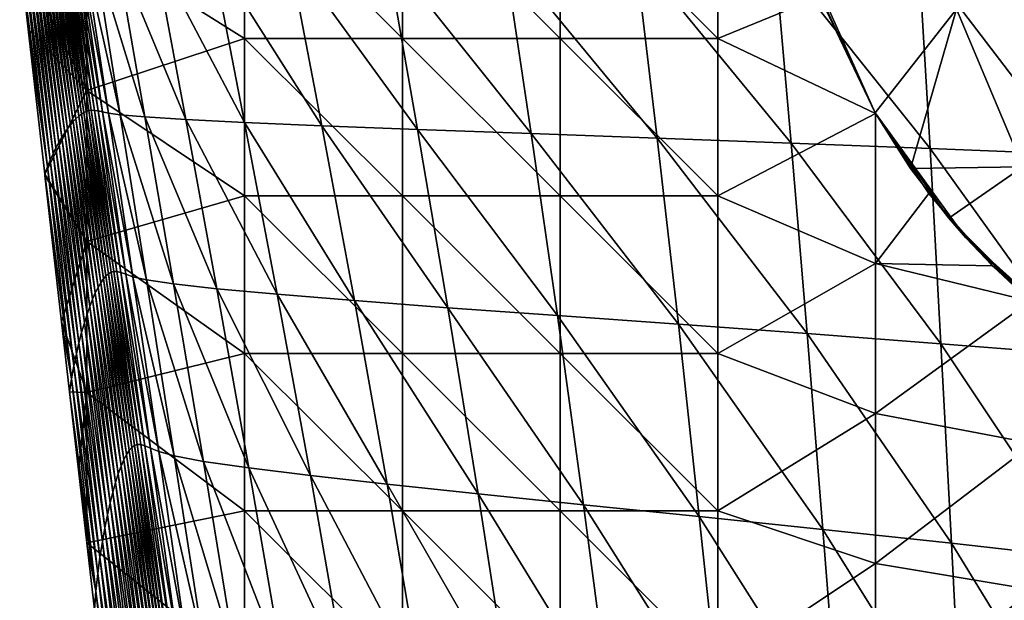
# Model space of a CAD drawing. Units: millimetres. Extents: x -178 to 178, y -10 to 410.
# Drawn here: x -152 to -52, y 103 to 162 of the extents above; entities that cross this region are included whole.
import ezdxf

# ---------------------------------------------------------------- set-up
doc = ezdxf.new("R2010")
doc.units = ezdxf.units.MM
doc.header["$LTSCALE"] = 65.185185
for name, color, linetype in [('16', 7, 'CONTINUOUS'), ('17', 7, 'CONTINUOUS'), ('19', 7, 'CONTINUOUS'), ('24', 7, 'CONTINUOUS')]:
    doc.layers.add(name, color=color, linetype=linetype)

msp = doc.modelspace()

# ---------------------------------------------------------------- linework, layer by layer
at = {"layer": '16', "linetype": 'Continuous'}
for points in [[(-64.951, 152.499, 180), (-69.966, 162.987, 180), (-56.67, 163.032, 180), (-64.951, 152.499, 180)], [(-61.345, 146.852, 180), (-64.951, 152.499, 180), (-56.67, 163.032, 180), (-61.345, 146.852, 180)], [(-49.944, 147.016, 180), (-61.345, 146.852, 180), (-56.67, 163.032, 180), (-49.944, 147.016, 180)], [(-43.631, 162.924, 180), (-49.944, 147.016, 180), (-56.67, 163.032, 180), (-43.631, 162.924, 180)], [(-57.454, 141.792, 180), (-61.345, 146.852, 180), (-49.944, 147.016, 180), (-57.454, 141.792, 180)], [(-48.208, 132.546, 180), (-57.454, 141.792, 180), (-49.944, 147.016, 180), (-48.208, 132.546, 180)]]:
    msp.add_3dface(points, dxfattribs=at)
at = {"layer": '17', "linetype": 'Continuous'}
for points in [[(-64.952, 152.5, 16), (-70.477, 164.349), (-71.329, 166.824, 16), (-64.952, 152.5, 16)], [(-64.952, 152.5, 16), (-71.329, 166.824, 16), (-64.952, 152.5, 32.016), (-64.952, 152.5, 16)], [(-71.329, 166.824, 16), (-71.329, 166.824, 32.016), (-64.952, 152.5, 32.016), (-71.329, 166.824, 16)], [(-69.966, 162.987, 180), (-64.951, 152.499, 180), (-71.329, 166.824, 176.16), (-69.966, 162.987, 180)], [(-71.329, 166.824, 176.16), (-64.951, 152.499, 180), (-64.952, 152.5, 176.16), (-71.329, 166.824, 176.16)], [(-71.329, 166.824, 176.16), (-64.952, 152.5, 176.16), (-71.329, 166.824, 160.144), (-71.329, 166.824, 176.16)], [(-71.329, 166.824, 160.144), (-64.952, 152.5, 176.16), (-64.952, 152.5, 160.144), (-71.329, 166.824, 160.144)], [(-71.329, 166.824, 160.144), (-64.952, 152.5, 160.144), (-71.329, 166.824, 144.128), (-71.329, 166.824, 160.144)], [(-71.329, 166.824, 144.128), (-64.952, 152.5, 160.144), (-64.952, 152.5, 144.128), (-71.329, 166.824, 144.128)], [(-71.329, 166.824, 144.128), (-64.952, 152.5, 144.128), (-71.329, 166.824, 128.112), (-71.329, 166.824, 144.128)], [(-71.329, 166.824, 128.112), (-64.952, 152.5, 144.128), (-64.952, 152.5, 128.112), (-71.329, 166.824, 128.112)], [(-71.329, 166.824, 128.112), (-64.952, 152.5, 128.112), (-71.329, 166.824, 112.096), (-71.329, 166.824, 128.112)], [(-71.329, 166.824, 112.096), (-64.952, 152.5, 128.112), (-64.952, 152.5, 112.096), (-71.329, 166.824, 112.096)], [(-71.329, 166.824, 112.096), (-64.952, 152.5, 112.096), (-71.329, 166.824, 96.08), (-71.329, 166.824, 112.096)], [(-71.329, 166.824, 96.08), (-64.952, 152.5, 112.096), (-64.952, 152.5, 96.08), (-71.329, 166.824, 96.08)], [(-71.329, 166.824, 96.08), (-64.952, 152.5, 96.08), (-71.329, 166.824, 80.064), (-71.329, 166.824, 96.08)], [(-71.329, 166.824, 80.064), (-64.952, 152.5, 96.08), (-64.952, 152.5, 80.064), (-71.329, 166.824, 80.064)], [(-71.329, 166.824, 80.064), (-64.952, 152.5, 80.064), (-71.329, 166.824, 64.048), (-71.329, 166.824, 80.064)], [(-71.329, 166.824, 64.048), (-64.952, 152.5, 80.064), (-64.952, 152.5, 64.048), (-71.329, 166.824, 64.048)], [(-71.329, 166.824, 64.048), (-64.952, 152.5, 64.048), (-71.329, 166.824, 48.032), (-71.329, 166.824, 64.048)], [(-71.329, 166.824, 48.032), (-64.952, 152.5, 64.048), (-64.952, 152.5, 48.032), (-71.329, 166.824, 48.032)], [(-71.329, 166.824, 48.032), (-64.952, 152.5, 48.032), (-71.329, 166.824, 32.016), (-71.329, 166.824, 48.032)], [(-71.329, 166.824, 32.016), (-64.952, 152.5, 48.032), (-64.952, 152.5, 32.016), (-71.329, 166.824, 32.016)], [(-64.912, 152.432), (-70.477, 164.349), (-64.952, 152.5, 16), (-64.912, 152.432)], [(-55.736, 139.815, 16), (-64.912, 152.432), (-64.952, 152.5, 16), (-55.736, 139.815, 16)], [(-55.736, 139.815, 16), (-64.952, 152.5, 16), (-55.736, 139.815, 32.016), (-55.736, 139.815, 16)], [(-64.952, 152.5, 16), (-64.952, 152.5, 32.016), (-55.736, 139.815, 32.016), (-64.952, 152.5, 16)], [(-61.345, 146.852, 180), (-57.454, 141.792, 180), (-64.952, 152.5, 176.16), (-61.345, 146.852, 180)], [(-64.952, 152.5, 176.16), (-57.454, 141.792, 180), (-55.736, 139.815, 176.16), (-64.952, 152.5, 176.16)], [(-64.951, 152.499, 180), (-61.345, 146.852, 180), (-64.952, 152.5, 176.16), (-64.951, 152.499, 180)], [(-64.952, 152.5, 176.16), (-55.736, 139.815, 176.16), (-64.952, 152.5, 160.144), (-64.952, 152.5, 176.16)], [(-64.952, 152.5, 160.144), (-55.736, 139.815, 176.16), (-55.736, 139.815, 160.144), (-64.952, 152.5, 160.144)], [(-64.952, 152.5, 160.144), (-55.736, 139.815, 160.144), (-64.952, 152.5, 144.128), (-64.952, 152.5, 160.144)], [(-64.952, 152.5, 144.128), (-55.736, 139.815, 160.144), (-55.736, 139.815, 144.128), (-64.952, 152.5, 144.128)], [(-64.952, 152.5, 144.128), (-55.736, 139.815, 144.128), (-64.952, 152.5, 128.112), (-64.952, 152.5, 144.128)], [(-64.952, 152.5, 128.112), (-55.736, 139.815, 144.128), (-55.736, 139.815, 128.112), (-64.952, 152.5, 128.112)], [(-64.952, 152.5, 128.112), (-55.736, 139.815, 128.112), (-64.952, 152.5, 112.096), (-64.952, 152.5, 128.112)], [(-64.952, 152.5, 112.096), (-55.736, 139.815, 128.112), (-55.736, 139.815, 112.096), (-64.952, 152.5, 112.096)], [(-64.952, 152.5, 112.096), (-55.736, 139.815, 112.096), (-64.952, 152.5, 96.08), (-64.952, 152.5, 112.096)], [(-64.952, 152.5, 96.08), (-55.736, 139.815, 112.096), (-55.736, 139.815, 96.08), (-64.952, 152.5, 96.08)], [(-64.952, 152.5, 96.08), (-55.736, 139.815, 96.08), (-64.952, 152.5, 80.064), (-64.952, 152.5, 96.08)], [(-64.952, 152.5, 80.064), (-55.736, 139.815, 96.08), (-55.736, 139.815, 80.064), (-64.952, 152.5, 80.064)], [(-64.952, 152.5, 80.064), (-55.736, 139.815, 80.064), (-64.952, 152.5, 64.048), (-64.952, 152.5, 80.064)], [(-64.952, 152.5, 64.048), (-55.736, 139.815, 80.064), (-55.736, 139.815, 64.048), (-64.952, 152.5, 64.048)], [(-64.952, 152.5, 64.048), (-55.736, 139.815, 64.048), (-64.952, 152.5, 48.032), (-64.952, 152.5, 64.048)], [(-64.952, 152.5, 48.032), (-55.736, 139.815, 64.048), (-55.736, 139.815, 48.032), (-64.952, 152.5, 48.032)], [(-64.952, 152.5, 48.032), (-55.736, 139.815, 48.032), (-64.952, 152.5, 32.016), (-64.952, 152.5, 48.032)], [(-64.952, 152.5, 32.016), (-55.736, 139.815, 48.032), (-55.736, 139.815, 32.016), (-64.952, 152.5, 32.016)], [(-59.478, 144.313), (-64.912, 152.432), (-55.736, 139.815, 16), (-59.478, 144.313)], [(-53.034, 136.968), (-59.478, 144.313), (-55.736, 139.815, 16), (-53.034, 136.968)], [(-57.454, 141.792, 180), (-48.208, 132.546, 180), (-55.736, 139.815, 176.16), (-57.454, 141.792, 180)], [(-44.084, 129.324, 16), (-53.034, 136.968), (-55.736, 139.815, 16), (-44.084, 129.324, 16)], [(-44.084, 129.324, 16), (-55.736, 139.815, 16), (-44.084, 129.324, 32.016), (-44.084, 129.324, 16)], [(-55.736, 139.815, 16), (-55.736, 139.815, 32.016), (-44.084, 129.324, 32.016), (-55.736, 139.815, 16)], [(-48.208, 132.546, 180), (-46.112, 130.85, 180), (-55.736, 139.815, 176.16), (-48.208, 132.546, 180)], [(-55.736, 139.815, 176.16), (-46.112, 130.85, 180), (-44.084, 129.324, 176.16), (-55.736, 139.815, 176.16)], [(-55.736, 139.815, 176.16), (-44.084, 129.324, 176.16), (-55.736, 139.815, 160.144), (-55.736, 139.815, 176.16)], [(-55.736, 139.815, 160.144), (-44.084, 129.324, 176.16), (-44.084, 129.324, 160.144), (-55.736, 139.815, 160.144)], [(-55.736, 139.815, 160.144), (-44.084, 129.324, 160.144), (-55.736, 139.815, 144.128), (-55.736, 139.815, 160.144)], [(-55.736, 139.815, 144.128), (-44.084, 129.324, 160.144), (-44.084, 129.324, 144.128), (-55.736, 139.815, 144.128)], [(-55.736, 139.815, 144.128), (-44.084, 129.324, 144.128), (-55.736, 139.815, 128.112), (-55.736, 139.815, 144.128)], [(-55.736, 139.815, 128.112), (-44.084, 129.324, 144.128), (-44.084, 129.324, 128.112), (-55.736, 139.815, 128.112)], [(-55.736, 139.815, 128.112), (-44.084, 129.324, 128.112), (-55.736, 139.815, 112.096), (-55.736, 139.815, 128.112)], [(-55.736, 139.815, 112.096), (-44.084, 129.324, 128.112), (-44.084, 129.324, 112.096), (-55.736, 139.815, 112.096)], [(-55.736, 139.815, 112.096), (-44.084, 129.324, 112.096), (-55.736, 139.815, 96.08), (-55.736, 139.815, 112.096)], [(-55.736, 139.815, 96.08), (-44.084, 129.324, 112.096), (-44.084, 129.324, 96.08), (-55.736, 139.815, 96.08)], [(-55.736, 139.815, 96.08), (-44.084, 129.324, 96.08), (-55.736, 139.815, 80.064), (-55.736, 139.815, 96.08)], [(-55.736, 139.815, 80.064), (-44.084, 129.324, 96.08), (-44.084, 129.324, 80.064), (-55.736, 139.815, 80.064)], [(-55.736, 139.815, 80.064), (-44.084, 129.324, 80.064), (-55.736, 139.815, 64.048), (-55.736, 139.815, 80.064)], [(-55.736, 139.815, 64.048), (-44.084, 129.324, 80.064), (-44.084, 129.324, 64.048), (-55.736, 139.815, 64.048)], [(-55.736, 139.815, 64.048), (-44.084, 129.324, 64.048), (-55.736, 139.815, 48.032), (-55.736, 139.815, 64.048)], [(-55.736, 139.815, 48.032), (-44.084, 129.324, 64.048), (-44.084, 129.324, 48.032), (-55.736, 139.815, 48.032)], [(-55.736, 139.815, 48.032), (-44.084, 129.324, 48.032), (-55.736, 139.815, 32.016), (-55.736, 139.815, 48.032)], [(-55.736, 139.815, 32.016), (-44.084, 129.324, 48.032), (-44.084, 129.324, 32.016), (-55.736, 139.815, 32.016)], [(-49.2, 133.393), (-53.034, 136.968), (-44.084, 129.324, 16), (-49.2, 133.393)]]:
    msp.add_3dface(points, dxfattribs=at)
at = {"layer": '19', "linetype": 'Continuous'}
for points in [[(-128.968, 176.056), (-128.968, 160.06), (-144.984, 170.091), (-128.968, 176.056)], [(-112.952, 176.056), (-112.952, 160.06), (-128.968, 176.056), (-112.952, 176.056)], [(-128.968, 176.056), (-112.952, 160.06), (-128.968, 160.06), (-128.968, 176.056)], [(-96.936, 176.056), (-96.936, 160.06), (-112.952, 176.056), (-96.936, 176.056)], [(-112.952, 176.056), (-96.936, 160.06), (-112.952, 160.06), (-112.952, 176.056)], [(-80.92, 176.056), (-80.92, 160.06), (-96.936, 176.056), (-80.92, 176.056)], [(-96.936, 176.056), (-80.92, 160.06), (-96.936, 160.06), (-96.936, 176.056)], [(-80.92, 160.06), (-80.92, 176.056), (-70.477, 164.349), (-80.92, 160.06)], [(-144.984, 170.091), (-144.984, 154.764), (-151.81, 168.597), (-144.984, 170.091)], [(-144.984, 170.091), (-128.968, 160.06), (-144.984, 154.764), (-144.984, 170.091)], [(-151.81, 168.597), (-144.984, 154.764), (-150.946, 160.999), (-151.81, 168.597)], [(-64.912, 152.432), (-80.92, 160.06), (-70.477, 164.349), (-64.912, 152.432)], [(-150.946, 160.999), (-144.984, 154.764), (-149.269, 146.273), (-150.946, 160.999)], [(-128.968, 160.06), (-128.968, 144.064), (-144.984, 154.764), (-128.968, 160.06)], [(-112.952, 160.06), (-112.952, 144.064), (-128.968, 160.06), (-112.952, 160.06)], [(-128.968, 160.06), (-112.952, 144.064), (-128.968, 144.064), (-128.968, 160.06)], [(-96.936, 160.06), (-96.936, 144.064), (-112.952, 160.06), (-96.936, 160.06)], [(-112.952, 160.06), (-96.936, 144.064), (-112.952, 144.064), (-112.952, 160.06)], [(-80.92, 160.06), (-80.92, 144.064), (-96.936, 160.06), (-80.92, 160.06)], [(-96.936, 160.06), (-80.92, 144.064), (-96.936, 144.064), (-96.936, 160.06)], [(-80.92, 144.064), (-80.92, 160.06), (-64.912, 152.432), (-80.92, 144.064)], [(-144.984, 154.764), (-144.984, 139.437), (-149.269, 146.273), (-144.984, 154.764)], [(-144.984, 154.764), (-128.968, 144.064), (-144.984, 139.437), (-144.984, 154.764)], [(-64.904, 137.204), (-80.92, 144.064), (-64.912, 152.432), (-64.904, 137.204)], [(-64.904, 137.204), (-64.912, 152.432), (-59.478, 144.313), (-64.904, 137.204)], [(-149.269, 146.273), (-144.984, 139.437), (-149.256, 146.153), (-149.269, 146.273)], [(-149.256, 146.153), (-144.984, 139.437), (-147.557, 131.272), (-149.256, 146.153)], [(-128.968, 144.064), (-128.968, 128.068), (-144.984, 139.437), (-128.968, 144.064)], [(-112.952, 144.064), (-112.952, 128.068), (-128.968, 144.064), (-112.952, 144.064)], [(-128.968, 144.064), (-112.952, 128.068), (-128.968, 128.068), (-128.968, 144.064)], [(-96.936, 144.064), (-96.936, 128.068), (-112.952, 144.064), (-96.936, 144.064)], [(-112.952, 144.064), (-96.936, 128.068), (-112.952, 128.068), (-112.952, 144.064)], [(-80.92, 144.064), (-80.92, 128.068), (-96.936, 144.064), (-80.92, 144.064)], [(-96.936, 144.064), (-80.92, 128.068), (-96.936, 128.068), (-96.936, 144.064)], [(-80.92, 128.068), (-80.92, 144.064), (-64.904, 137.204), (-80.92, 128.068)], [(-53.034, 136.968), (-64.904, 137.204), (-59.478, 144.313), (-53.034, 136.968)], [(-144.984, 139.437), (-144.984, 124.109), (-147.557, 131.272), (-144.984, 139.437)], [(-144.984, 139.437), (-128.968, 128.068), (-144.984, 124.109), (-144.984, 139.437)], [(-64.904, 121.97), (-80.92, 128.068), (-64.904, 137.204), (-64.904, 121.97)], [(-64.904, 121.97), (-64.904, 137.204), (-49.2, 133.393), (-64.904, 121.97)], [(-49.2, 133.393), (-64.904, 137.204), (-53.034, 136.968), (-49.2, 133.393)], [(-64.904, 121.97), (-49.2, 133.393), (-48.888, 118.933), (-64.904, 121.97)], [(-147.557, 131.272), (-144.984, 124.109), (-146.744, 124.158), (-147.557, 131.272)], [(-128.968, 128.068), (-128.968, 112.072), (-144.984, 124.109), (-128.968, 128.068)], [(-112.952, 128.068), (-112.952, 112.072), (-128.968, 128.068), (-112.952, 128.068)], [(-128.968, 128.068), (-112.952, 112.072), (-128.968, 112.072), (-128.968, 128.068)], [(-96.936, 128.068), (-96.936, 112.072), (-112.952, 128.068), (-96.936, 128.068)], [(-112.952, 128.068), (-96.936, 112.072), (-112.952, 112.072), (-112.952, 128.068)], [(-80.92, 128.068), (-80.92, 112.072), (-96.936, 128.068), (-80.92, 128.068)], [(-96.936, 128.068), (-80.92, 112.072), (-96.936, 112.072), (-96.936, 128.068)], [(-80.92, 112.072), (-80.92, 128.068), (-64.904, 121.97), (-80.92, 112.072)], [(-146.744, 124.158), (-144.984, 124.109), (-145.84, 116.259), (-146.744, 124.158)], [(-144.984, 124.109), (-144.989, 108.828), (-145.84, 116.259), (-144.984, 124.109)], [(-144.984, 124.109), (-128.968, 112.072), (-144.989, 108.828), (-144.984, 124.109)], [(-64.904, 106.736), (-80.92, 112.072), (-64.904, 121.97), (-64.904, 106.736)], [(-64.904, 106.736), (-64.904, 121.97), (-48.888, 118.933), (-64.904, 106.736)], [(-64.904, 106.736), (-48.888, 118.933), (-48.888, 104.079), (-64.904, 106.736)], [(-128.968, 112.072), (-128.968, 96.076), (-144.989, 108.828), (-128.968, 112.072)], [(-112.952, 112.072), (-112.952, 96.076), (-128.968, 112.072), (-112.952, 112.072)], [(-128.968, 112.072), (-112.952, 96.076), (-128.968, 96.076), (-128.968, 112.072)], [(-96.936, 112.072), (-96.936, 96.076), (-112.952, 112.072), (-96.936, 112.072)], [(-112.952, 112.072), (-96.936, 96.076), (-112.952, 96.076), (-112.952, 112.072)], [(-80.92, 112.072), (-80.92, 96.076), (-96.936, 112.072), (-80.92, 112.072)], [(-96.936, 112.072), (-80.92, 96.076), (-96.936, 96.076), (-96.936, 112.072)], [(-80.92, 96.076), (-80.92, 112.072), (-64.904, 106.736), (-80.92, 96.076)], [(-144.989, 108.828), (-128.968, 96.076), (-144.216, 102.074), (-144.989, 108.828)], [(-64.904, 91.503), (-80.92, 96.076), (-64.904, 106.736), (-64.904, 91.503)], [(-64.904, 91.503), (-64.904, 106.736), (-48.888, 104.079), (-64.904, 91.503)], [(-64.904, 91.503), (-48.888, 104.079), (-48.888, 89.225), (-64.904, 91.503)]]:
    msp.add_3dface(points, dxfattribs=at)
at = {"layer": '24', "linetype": 'Continuous'}
for points in [[(-151.81, 168.597), (-150.946, 160.999), (-148.994, 147.005, 25.459), (-151.81, 168.597)], [(-151.463, 168.586, 25.689), (-151.81, 168.597), (-148.994, 147.005, 25.459), (-151.463, 168.586, 25.689)], [(-151.126, 168.628, 50.335), (-151.463, 168.586, 25.689), (-148.71, 147.693, 49.903), (-151.126, 168.628, 50.335)], [(-148.71, 147.693, 49.903), (-151.463, 168.586, 25.689), (-148.994, 147.005, 25.459), (-148.71, 147.693, 49.903)], [(-150.793, 168.667, 73.958), (-151.126, 168.628, 50.335), (-148.419, 148.336, 73.35), (-150.793, 168.667, 73.958)], [(-148.419, 148.336, 73.35), (-151.126, 168.628, 50.335), (-148.71, 147.693, 49.903), (-148.419, 148.336, 73.35)], [(-150.465, 168.703, 96.591), (-150.793, 168.667, 73.958), (-148.124, 148.936, 95.831), (-150.465, 168.703, 96.591)], [(-148.124, 148.936, 95.831), (-150.793, 168.667, 73.958), (-148.419, 148.336, 73.35), (-148.124, 148.936, 95.831)], [(-150.142, 168.736, 118.281), (-150.465, 168.703, 96.591), (-147.828, 149.491, 117.394), (-150.142, 168.736, 118.281)], [(-147.828, 149.491, 117.394), (-150.465, 168.703, 96.591), (-148.124, 148.936, 95.831), (-147.828, 149.491, 117.394)], [(-149.824, 168.767, 139.081), (-150.142, 168.736, 118.281), (-147.532, 150.002, 138.088), (-149.824, 168.767, 139.081)], [(-147.532, 150.002, 138.088), (-150.142, 168.736, 118.281), (-147.828, 149.491, 117.394), (-147.532, 150.002, 138.088)], [(-149.513, 168.795, 159.055), (-149.824, 168.767, 139.081), (-147.238, 150.47, 157.975), (-149.513, 168.795, 159.055)], [(-147.238, 150.47, 157.975), (-149.824, 168.767, 139.081), (-147.532, 150.002, 138.088), (-147.238, 150.47, 157.975)], [(-149.208, 168.821, 178.271), (-149.513, 168.795, 159.055), (-146.948, 150.893, 177.12), (-149.208, 168.821, 178.271)], [(-146.948, 150.893, 177.12), (-149.513, 168.795, 159.055), (-147.238, 150.47, 157.975), (-146.948, 150.893, 177.12)], [(-148.91, 168.844, 196.802), (-149.208, 168.821, 178.271), (-146.661, 151.273, 195.594), (-148.91, 168.844, 196.802)], [(-146.661, 151.273, 195.594), (-149.208, 168.821, 178.271), (-146.948, 150.893, 177.12), (-146.661, 151.273, 195.594)], [(-148.618, 168.864, 214.727), (-148.91, 168.844, 196.802), (-146.377, 151.61, 213.47), (-148.618, 168.864, 214.727)], [(-146.377, 151.61, 213.47), (-148.91, 168.844, 196.802), (-146.661, 151.273, 195.594), (-146.377, 151.61, 213.47)], [(-148.331, 168.881, 232.123), (-148.618, 168.864, 214.727), (-146.095, 151.903, 230.822), (-148.331, 168.881, 232.123)], [(-146.095, 151.903, 230.822), (-148.618, 168.864, 214.727), (-146.377, 151.61, 213.47), (-146.095, 151.903, 230.822)], [(-148.052, 168.897, 249.067), (-148.331, 168.881, 232.123), (-145.818, 152.153, 247.724), (-148.052, 168.897, 249.067)], [(-145.818, 152.153, 247.724), (-148.331, 168.881, 232.123), (-146.095, 151.903, 230.822), (-145.818, 152.153, 247.724)], [(-147.785, 168.909, 265.635), (-148.052, 168.897, 249.067), (-145.549, 152.36, 264.249), (-147.785, 168.909, 265.635)], [(-145.549, 152.36, 264.249), (-148.052, 168.897, 249.067), (-145.818, 152.153, 247.724), (-145.549, 152.36, 264.249)], [(-147.533, 168.919, 281.901), (-147.785, 168.909, 265.635), (-145.292, 152.524, 280.464), (-147.533, 168.919, 281.901)], [(-145.292, 152.524, 280.464), (-147.785, 168.909, 265.635), (-145.549, 152.36, 264.249), (-145.292, 152.524, 280.464)], [(-147.292, 168.926, 297.928), (-147.533, 168.919, 281.901), (-145.043, 152.645, 296.429), (-147.292, 168.926, 297.928)], [(-145.043, 152.645, 296.429), (-147.533, 168.919, 281.901), (-145.292, 152.524, 280.464), (-145.043, 152.645, 296.429)], [(-147.057, 168.931, 313.777), (-147.292, 168.926, 297.928), (-144.798, 152.724, 312.203), (-147.057, 168.931, 313.777)], [(-144.798, 152.724, 312.203), (-147.292, 168.926, 297.928), (-145.043, 152.645, 296.429), (-144.798, 152.724, 312.203)], [(-146.807, 168.933, 329.502), (-147.057, 168.931, 313.777), (-144.536, 152.76, 327.833), (-146.807, 168.933, 329.502)], [(-144.536, 152.76, 327.833), (-147.057, 168.931, 313.777), (-144.798, 152.724, 312.203), (-144.536, 152.76, 327.833)], [(-146.516, 168.933, 345.146), (-146.807, 168.933, 329.502), (-144.227, 152.754, 343.36), (-146.516, 168.933, 345.146)], [(-144.227, 152.754, 343.36), (-146.807, 168.933, 329.502), (-144.536, 152.76, 327.833), (-144.227, 152.754, 343.36)], [(-146.173, 168.93, 360.756), (-146.516, 168.933, 345.146), (-143.852, 152.706, 358.823), (-146.173, 168.93, 360.756)], [(-143.852, 152.706, 358.823), (-146.516, 168.933, 345.146), (-144.227, 152.754, 343.36), (-143.852, 152.706, 358.823)], [(-145.78, 168.924, 376.365), (-146.173, 168.93, 360.756), (-143.403, 152.615, 374.249), (-145.78, 168.924, 376.365)], [(-143.403, 152.615, 374.249), (-146.173, 168.93, 360.756), (-143.852, 152.706, 358.823), (-143.403, 152.615, 374.249)], [(-145.283, 168.916, 392.02), (-145.78, 168.924, 376.365), (-142.8, 152.483, 389.665), (-145.283, 168.916, 392.02)], [(-142.8, 152.483, 389.665), (-145.78, 168.924, 376.365), (-143.403, 152.615, 374.249), (-142.8, 152.483, 389.665)], [(-144.263, 168.906, 407.893), (-145.283, 168.916, 392.02), (-141.604, 152.309, 405.215), (-144.263, 168.906, 407.893)], [(-141.604, 152.309, 405.215), (-145.283, 168.916, 392.02), (-142.8, 152.483, 389.665), (-141.604, 152.309, 405.215)], [(-142.018, 168.893, 424.299), (-144.263, 168.906, 407.893), (-139.118, 152.093, 421.177), (-142.018, 168.893, 424.299)], [(-139.118, 152.093, 421.177), (-144.263, 168.906, 407.893), (-141.604, 152.309, 405.215), (-139.118, 152.093, 421.177)], [(-138.112, 168.877, 440.803), (-142.018, 168.893, 424.299), (-134.952, 151.836, 437.137), (-138.112, 168.877, 440.803)], [(-134.952, 151.836, 437.137), (-142.018, 168.893, 424.299), (-139.118, 152.093, 421.177), (-134.952, 151.836, 437.137)], [(-132.328, 168.859, 456.266), (-138.112, 168.877, 440.803), (-128.967, 151.537, 452.023), (-132.328, 168.859, 456.266)], [(-128.967, 151.537, 452.023), (-138.112, 168.877, 440.803), (-134.952, 151.836, 437.137), (-128.967, 151.537, 452.023)], [(-124.515, 168.839, 469.791), (-132.328, 168.859, 456.266), (-121.121, 151.197, 465.008), (-124.515, 168.839, 469.791)], [(-121.121, 151.197, 465.008), (-132.328, 168.859, 456.266), (-128.967, 151.537, 452.023), (-121.121, 151.197, 465.008)], [(-114.573, 168.816, 480.91), (-124.515, 168.839, 469.791), (-111.4, 150.816, 475.732), (-114.573, 168.816, 480.91)], [(-111.4, 150.816, 475.732), (-124.515, 168.839, 469.791), (-121.121, 151.197, 465.008), (-111.4, 150.816, 475.732)], [(-102.612, 168.791, 489.414), (-114.573, 168.816, 480.91), (-99.864, 150.394, 484.065), (-102.612, 168.791, 489.414)], [(-99.864, 150.394, 484.065), (-114.573, 168.816, 480.91), (-111.4, 150.816, 475.732), (-99.864, 150.394, 484.065)], [(-89.302, 168.763, 495.634), (-102.612, 168.791, 489.414), (-87.07, 149.931, 490.322), (-89.302, 168.763, 495.634)], [(-87.07, 149.931, 490.322), (-102.612, 168.791, 489.414), (-99.864, 150.394, 484.065), (-87.07, 149.931, 490.322)], [(-75.162, 168.732, 500.159), (-89.302, 168.763, 495.634), (-73.463, 149.427, 495.014), (-75.162, 168.732, 500.159)], [(-73.463, 149.427, 495.014), (-89.302, 168.763, 495.634), (-87.07, 149.931, 490.322), (-73.463, 149.427, 495.014)], [(-60.547, 168.7, 503.666), (-75.162, 168.732, 500.159), (-59.357, 148.883, 498.68), (-60.547, 168.7, 503.666)], [(-59.357, 148.883, 498.68), (-75.162, 168.732, 500.159), (-73.463, 149.427, 495.014), (-59.357, 148.883, 498.68)], [(-45.703, 168.664, 506.464), (-60.547, 168.7, 503.666), (-44.972, 148.299, 501.588), (-45.703, 168.664, 506.464)], [(-44.972, 148.299, 501.588), (-60.547, 168.7, 503.666), (-59.357, 148.883, 498.68), (-44.972, 148.299, 501.588)], [(-150.946, 160.999), (-149.269, 146.273), (-148.994, 147.005, 25.459), (-150.946, 160.999)], [(-145.818, 152.153, 247.724), (-146.095, 151.903, 230.822), (-143.579, 135.238, 245.895), (-145.818, 152.153, 247.724)], [(-145.549, 152.36, 264.249), (-145.818, 152.153, 247.724), (-143.308, 135.63, 262.42), (-145.549, 152.36, 264.249)], [(-143.308, 135.63, 262.42), (-145.818, 152.153, 247.724), (-143.579, 135.238, 245.895), (-143.308, 135.63, 262.42)], [(-145.292, 152.524, 280.464), (-145.549, 152.36, 264.249), (-143.046, 135.941, 278.635), (-145.292, 152.524, 280.464)], [(-143.046, 135.941, 278.635), (-145.549, 152.36, 264.249), (-143.308, 135.63, 262.42), (-143.046, 135.941, 278.635)], [(-145.043, 152.645, 296.429), (-145.292, 152.524, 280.464), (-142.789, 136.171, 294.592), (-145.043, 152.645, 296.429)], [(-142.789, 136.171, 294.592), (-145.292, 152.524, 280.464), (-143.046, 135.941, 278.635), (-142.789, 136.171, 294.592)], [(-144.798, 152.724, 312.203), (-145.043, 152.645, 296.429), (-142.534, 136.32, 310.345), (-144.798, 152.724, 312.203)], [(-142.534, 136.32, 310.345), (-145.043, 152.645, 296.429), (-142.789, 136.171, 294.592), (-142.534, 136.32, 310.345)], [(-144.536, 152.76, 327.833), (-144.798, 152.724, 312.203), (-142.26, 136.389, 325.935), (-144.536, 152.76, 327.833)], [(-142.26, 136.389, 325.935), (-144.798, 152.724, 312.203), (-142.534, 136.32, 310.345), (-142.26, 136.389, 325.935)], [(-144.227, 152.754, 343.36), (-144.536, 152.76, 327.833), (-141.933, 136.378, 341.396), (-144.227, 152.754, 343.36)], [(-141.933, 136.378, 341.396), (-144.536, 152.76, 327.833), (-142.26, 136.389, 325.935), (-141.933, 136.378, 341.396)], [(-143.852, 152.706, 358.823), (-144.227, 152.754, 343.36), (-141.529, 136.287, 356.763), (-143.852, 152.706, 358.823)], [(-141.529, 136.287, 356.763), (-144.227, 152.754, 343.36), (-141.933, 136.378, 341.396), (-141.529, 136.287, 356.763)], [(-143.403, 152.615, 374.249), (-143.852, 152.706, 358.823), (-141.022, 136.116, 372.05), (-143.403, 152.615, 374.249)], [(-141.022, 136.116, 372.05), (-143.852, 152.706, 358.823), (-141.529, 136.287, 356.763), (-141.022, 136.116, 372.05)], [(-142.8, 152.483, 389.665), (-143.403, 152.615, 374.249), (-140.306, 135.866, 387.262), (-142.8, 152.483, 389.665)], [(-140.306, 135.866, 387.262), (-143.403, 152.615, 374.249), (-141.022, 136.116, 372.05), (-140.306, 135.866, 387.262)], [(-141.604, 152.309, 405.215), (-142.8, 152.483, 389.665), (-138.924, 135.536, 402.507), (-141.604, 152.309, 405.215)], [(-138.924, 135.536, 402.507), (-142.8, 152.483, 389.665), (-140.306, 135.866, 387.262), (-138.924, 135.536, 402.507)], [(-139.118, 152.093, 421.177), (-141.604, 152.309, 405.215), (-136.201, 135.128, 418.013), (-139.118, 152.093, 421.177)], [(-136.201, 135.128, 418.013), (-141.604, 152.309, 405.215), (-138.924, 135.536, 402.507), (-136.201, 135.128, 418.013)], [(-134.952, 151.836, 437.137), (-139.118, 152.093, 421.177), (-131.797, 134.641, 433.4), (-134.952, 151.836, 437.137)], [(-131.797, 134.641, 433.4), (-139.118, 152.093, 421.177), (-136.201, 135.128, 418.013), (-131.797, 134.641, 433.4)], [(-146.661, 151.273, 195.594), (-146.948, 150.893, 177.12), (-144.41, 133.573, 193.809), (-146.661, 151.273, 195.594)], [(-146.377, 151.61, 213.47), (-146.661, 151.273, 195.594), (-144.133, 134.21, 211.656), (-146.377, 151.61, 213.47)], [(-144.133, 134.21, 211.656), (-146.661, 151.273, 195.594), (-144.41, 133.573, 193.809), (-144.133, 134.21, 211.656)], [(-146.095, 151.903, 230.822), (-146.377, 151.61, 213.47), (-143.855, 134.765, 228.995), (-146.095, 151.903, 230.822)], [(-143.855, 134.765, 228.995), (-146.377, 151.61, 213.47), (-144.133, 134.21, 211.656), (-143.855, 134.765, 228.995)], [(-143.579, 135.238, 245.895), (-146.095, 151.903, 230.822), (-143.855, 134.765, 228.995), (-143.579, 135.238, 245.895)], [(-128.967, 151.537, 452.023), (-134.952, 151.836, 437.137), (-125.651, 134.076, 447.692), (-128.967, 151.537, 452.023)], [(-125.651, 134.076, 447.692), (-134.952, 151.836, 437.137), (-131.797, 134.641, 433.4), (-125.651, 134.076, 447.692)], [(-121.121, 151.197, 465.008), (-128.967, 151.537, 452.023), (-117.807, 133.433, 460.15), (-121.121, 151.197, 465.008)], [(-117.807, 133.433, 460.15), (-128.967, 151.537, 452.023), (-125.651, 134.076, 447.692), (-117.807, 133.433, 460.15)], [(-111.4, 150.816, 475.732), (-121.121, 151.197, 465.008), (-108.319, 132.712, 470.507), (-111.4, 150.816, 475.732)], [(-108.319, 132.712, 470.507), (-121.121, 151.197, 465.008), (-117.807, 133.433, 460.15), (-108.319, 132.712, 470.507)], [(-147.532, 150.002, 138.088), (-147.828, 149.491, 117.394), (-145.243, 131.167, 136.543), (-147.532, 150.002, 138.088)], [(-147.238, 150.47, 157.975), (-147.532, 150.002, 138.088), (-144.965, 132.052, 156.319), (-147.238, 150.47, 157.975)], [(-144.965, 132.052, 156.319), (-147.532, 150.002, 138.088), (-145.243, 131.167, 136.543), (-144.965, 132.052, 156.319)], [(-146.948, 150.893, 177.12), (-147.238, 150.47, 157.975), (-144.687, 132.853, 175.387), (-146.948, 150.893, 177.12)], [(-144.687, 132.853, 175.387), (-147.238, 150.47, 157.975), (-144.965, 132.052, 156.319), (-144.687, 132.853, 175.387)], [(-144.41, 133.573, 193.809), (-146.948, 150.893, 177.12), (-144.687, 132.853, 175.387), (-144.41, 133.573, 193.809)], [(-99.864, 150.394, 484.065), (-111.4, 150.816, 475.732), (-97.205, 131.913, 478.697), (-99.864, 150.394, 484.065)], [(-97.205, 131.913, 478.697), (-111.4, 150.816, 475.732), (-108.319, 132.712, 470.507), (-97.205, 131.913, 478.697)], [(-87.07, 149.931, 490.322), (-99.864, 150.394, 484.065), (-84.925, 131.037, 485.009), (-87.07, 149.931, 490.322)], [(-84.925, 131.037, 485.009), (-99.864, 150.394, 484.065), (-97.205, 131.913, 478.697), (-84.925, 131.037, 485.009)], [(-147.828, 149.491, 117.394), (-148.124, 148.936, 95.831), (-145.518, 130.2, 115.996), (-147.828, 149.491, 117.394)], [(-145.243, 131.167, 136.543), (-147.828, 149.491, 117.394), (-145.518, 130.2, 115.996), (-145.243, 131.167, 136.543)], [(-73.463, 149.427, 495.014), (-87.07, 149.931, 490.322), (-71.849, 130.084, 489.874), (-73.463, 149.427, 495.014)], [(-71.849, 130.084, 489.874), (-87.07, 149.931, 490.322), (-84.925, 131.037, 485.009), (-71.849, 130.084, 489.874)], [(-59.357, 148.883, 498.68), (-73.463, 149.427, 495.014), (-58.257, 129.054, 493.706), (-59.357, 148.883, 498.68)], [(-58.257, 129.054, 493.706), (-73.463, 149.427, 495.014), (-71.849, 130.084, 489.874), (-58.257, 129.054, 493.706)], [(-148.419, 148.336, 73.35), (-148.71, 147.693, 49.903), (-146.053, 128.016, 72.37), (-148.419, 148.336, 73.35)], [(-148.124, 148.936, 95.831), (-148.419, 148.336, 73.35), (-145.79, 129.15, 94.62), (-148.124, 148.936, 95.831)], [(-145.79, 129.15, 94.62), (-148.419, 148.336, 73.35), (-146.053, 128.016, 72.37), (-145.79, 129.15, 94.62)], [(-145.518, 130.2, 115.996), (-148.124, 148.936, 95.831), (-145.79, 129.15, 94.62), (-145.518, 130.2, 115.996)], [(-44.972, 148.299, 501.588), (-59.357, 148.883, 498.68), (-44.333, 127.947, 496.733), (-44.972, 148.299, 501.588)], [(-44.333, 127.947, 496.733), (-59.357, 148.883, 498.68), (-58.257, 129.054, 493.706), (-44.333, 127.947, 496.733)], [(-148.994, 147.005, 25.459), (-149.269, 146.273), (-146.533, 125.496, 25.084), (-148.994, 147.005, 25.459)], [(-148.71, 147.693, 49.903), (-148.994, 147.005, 25.459), (-146.302, 126.798, 49.201), (-148.71, 147.693, 49.903)], [(-146.302, 126.798, 49.201), (-148.994, 147.005, 25.459), (-146.533, 125.496, 25.084), (-146.302, 126.798, 49.201)], [(-146.053, 128.016, 72.37), (-148.71, 147.693, 49.903), (-146.302, 126.798, 49.201), (-146.053, 128.016, 72.37)], [(-149.269, 146.273), (-149.256, 146.153), (-146.533, 125.496, 25.084), (-149.269, 146.273)], [(-149.256, 146.153), (-147.557, 131.272), (-146.533, 125.496, 25.084), (-149.256, 146.153)], [(-142.789, 136.171, 294.592), (-143.046, 135.941, 278.635), (-140.416, 118.532, 292.307), (-142.789, 136.171, 294.592)], [(-142.534, 136.32, 310.345), (-142.789, 136.171, 294.592), (-140.15, 118.737, 308.086), (-142.534, 136.32, 310.345)], [(-140.15, 118.737, 308.086), (-142.789, 136.171, 294.592), (-140.416, 118.532, 292.307), (-140.15, 118.737, 308.086)], [(-142.26, 136.389, 325.935), (-142.534, 136.32, 310.345), (-139.864, 118.831, 323.684), (-142.26, 136.389, 325.935)], [(-139.864, 118.831, 323.684), (-142.534, 136.32, 310.345), (-140.15, 118.737, 308.086), (-139.864, 118.831, 323.684)], [(-141.933, 136.378, 341.396), (-142.26, 136.389, 325.935), (-139.522, 118.816, 339.128), (-141.933, 136.378, 341.396)], [(-139.522, 118.816, 339.128), (-142.26, 136.389, 325.935), (-139.864, 118.831, 323.684), (-139.522, 118.816, 339.128)], [(-141.529, 136.287, 356.763), (-141.933, 136.378, 341.396), (-139.089, 118.692, 354.444), (-141.529, 136.287, 356.763)], [(-139.089, 118.692, 354.444), (-141.933, 136.378, 341.396), (-139.522, 118.816, 339.128), (-139.089, 118.692, 354.444)], [(-141.022, 136.116, 372.05), (-141.529, 136.287, 356.763), (-138.525, 118.459, 369.631), (-141.022, 136.116, 372.05)], [(-138.525, 118.459, 369.631), (-141.529, 136.287, 356.763), (-139.089, 118.692, 354.444), (-138.525, 118.459, 369.631)], [(-140.306, 135.866, 387.262), (-141.022, 136.116, 372.05), (-137.691, 118.117, 384.673), (-140.306, 135.866, 387.262)], [(-137.691, 118.117, 384.673), (-141.022, 136.116, 372.05), (-138.525, 118.459, 369.631), (-137.691, 118.117, 384.673)], [(-143.579, 135.238, 245.895), (-143.855, 134.765, 228.995), (-141.233, 117.255, 243.49), (-143.579, 135.238, 245.895)], [(-143.308, 135.63, 262.42), (-143.579, 135.238, 245.895), (-140.956, 117.792, 260.054), (-143.308, 135.63, 262.42)], [(-140.956, 117.792, 260.054), (-143.579, 135.238, 245.895), (-141.233, 117.255, 243.49), (-140.956, 117.792, 260.054)], [(-143.046, 135.941, 278.635), (-143.308, 135.63, 262.42), (-140.684, 118.217, 276.311), (-143.046, 135.941, 278.635)], [(-140.684, 118.217, 276.311), (-143.308, 135.63, 262.42), (-140.956, 117.792, 260.054), (-140.684, 118.217, 276.311)], [(-140.416, 118.532, 292.307), (-143.046, 135.941, 278.635), (-140.684, 118.217, 276.311), (-140.416, 118.532, 292.307)], [(-138.924, 135.536, 402.507), (-140.306, 135.866, 387.262), (-136.118, 117.667, 399.628), (-138.924, 135.536, 402.507)], [(-136.118, 117.667, 399.628), (-140.306, 135.866, 387.262), (-137.691, 118.117, 384.673), (-136.118, 117.667, 399.628)], [(-136.201, 135.128, 418.013), (-138.924, 135.536, 402.507), (-133.161, 117.109, 414.666), (-136.201, 135.128, 418.013)], [(-133.161, 117.109, 414.666), (-138.924, 135.536, 402.507), (-136.118, 117.667, 399.628), (-133.161, 117.109, 414.666)], [(-131.797, 134.641, 433.4), (-136.201, 135.128, 418.013), (-128.547, 116.443, 429.452), (-131.797, 134.641, 433.4)], [(-128.547, 116.443, 429.452), (-136.201, 135.128, 418.013), (-133.161, 117.109, 414.666), (-128.547, 116.443, 429.452)], [(-144.133, 134.21, 211.656), (-144.41, 133.573, 193.809), (-141.794, 115.847, 209.215), (-144.133, 134.21, 211.656)], [(-143.855, 134.765, 228.995), (-144.133, 134.21, 211.656), (-141.514, 116.607, 226.563), (-143.855, 134.765, 228.995)], [(-141.514, 116.607, 226.563), (-144.133, 134.21, 211.656), (-141.794, 115.847, 209.215), (-141.514, 116.607, 226.563)], [(-141.233, 117.255, 243.49), (-143.855, 134.765, 228.995), (-141.514, 116.607, 226.563), (-141.233, 117.255, 243.49)], [(-125.651, 134.076, 447.692), (-131.797, 134.641, 433.4), (-122.287, 115.67, 443.137), (-125.651, 134.076, 447.692)], [(-122.287, 115.67, 443.137), (-131.797, 134.641, 433.4), (-128.547, 116.443, 429.452), (-122.287, 115.67, 443.137)], [(-117.807, 133.433, 460.15), (-125.651, 134.076, 447.692), (-114.488, 114.79, 455.084), (-117.807, 133.433, 460.15)], [(-114.488, 114.79, 455.084), (-125.651, 134.076, 447.692), (-122.287, 115.67, 443.137), (-114.488, 114.79, 455.084)], [(-144.41, 133.573, 193.809), (-144.687, 132.853, 175.387), (-142.072, 114.976, 191.387), (-144.41, 133.573, 193.809)], [(-141.794, 115.847, 209.215), (-144.41, 133.573, 193.809), (-142.072, 114.976, 191.387), (-141.794, 115.847, 209.215)], [(-108.319, 132.712, 470.507), (-117.807, 133.433, 460.15), (-105.249, 113.803, 465.107), (-108.319, 132.712, 470.507)], [(-105.249, 113.803, 465.107), (-117.807, 133.433, 460.15), (-114.488, 114.79, 455.084), (-105.249, 113.803, 465.107)], [(-144.965, 132.052, 156.319), (-145.243, 131.167, 136.543), (-142.621, 112.895, 154.042), (-144.965, 132.052, 156.319)], [(-144.687, 132.853, 175.387), (-144.965, 132.052, 156.319), (-142.347, 113.992, 173.016), (-144.687, 132.853, 175.387)], [(-142.347, 113.992, 173.016), (-144.965, 132.052, 156.319), (-142.621, 112.895, 154.042), (-142.347, 113.992, 173.016)], [(-142.072, 114.976, 191.387), (-144.687, 132.853, 175.387), (-142.347, 113.992, 173.016), (-142.072, 114.976, 191.387)], [(-97.205, 131.913, 478.697), (-108.319, 132.712, 470.507), (-94.562, 112.711, 473.19), (-97.205, 131.913, 478.697)], [(-94.562, 112.711, 473.19), (-108.319, 132.712, 470.507), (-105.249, 113.803, 465.107), (-94.562, 112.711, 473.19)], [(-147.557, 131.272), (-146.744, 124.158), (-146.533, 125.496, 25.084), (-147.557, 131.272)], [(-145.243, 131.167, 136.543), (-145.518, 130.2, 115.996), (-142.892, 111.686, 134.407), (-145.243, 131.167, 136.543)], [(-142.621, 112.895, 154.042), (-145.243, 131.167, 136.543), (-142.892, 111.686, 134.407), (-142.621, 112.895, 154.042)], [(-84.925, 131.037, 485.009), (-97.205, 131.913, 478.697), (-82.799, 111.512, 479.582), (-84.925, 131.037, 485.009)], [(-82.799, 111.512, 479.582), (-97.205, 131.913, 478.697), (-94.562, 112.711, 473.19), (-82.799, 111.512, 479.582)], [(-71.849, 130.084, 489.874), (-84.925, 131.037, 485.009), (-70.265, 110.208, 484.635), (-71.849, 130.084, 489.874)], [(-70.265, 110.208, 484.635), (-84.925, 131.037, 485.009), (-82.799, 111.512, 479.582), (-70.265, 110.208, 484.635)], [(-145.518, 130.2, 115.996), (-145.79, 129.15, 94.62), (-143.158, 110.363, 114.056), (-145.518, 130.2, 115.996)], [(-142.892, 111.686, 134.407), (-145.518, 130.2, 115.996), (-143.158, 110.363, 114.056), (-142.892, 111.686, 134.407)], [(-58.257, 129.054, 493.706), (-71.849, 130.084, 489.874), (-57.202, 108.798, 488.654), (-58.257, 129.054, 493.706)], [(-57.202, 108.798, 488.654), (-71.849, 130.084, 489.874), (-70.265, 110.208, 484.635), (-57.202, 108.798, 488.654)], [(-145.79, 129.15, 94.62), (-146.053, 128.016, 72.37), (-143.416, 108.926, 92.935), (-145.79, 129.15, 94.62)], [(-143.158, 110.363, 114.056), (-145.79, 129.15, 94.62), (-143.416, 108.926, 92.935), (-143.158, 110.363, 114.056)], [(-44.333, 127.947, 496.733), (-58.257, 129.054, 493.706), (-43.747, 107.284, 491.826), (-44.333, 127.947, 496.733)], [(-43.747, 107.284, 491.826), (-58.257, 129.054, 493.706), (-57.202, 108.798, 488.654), (-43.747, 107.284, 491.826)], [(-146.053, 128.016, 72.37), (-146.302, 126.798, 49.201), (-143.658, 107.375, 71.003), (-146.053, 128.016, 72.37)], [(-143.416, 108.926, 92.935), (-146.053, 128.016, 72.37), (-143.658, 107.375, 71.003), (-143.416, 108.926, 92.935)], [(-146.302, 126.798, 49.201), (-146.533, 125.496, 25.084), (-143.877, 105.71, 48.22), (-146.302, 126.798, 49.201)], [(-143.658, 107.375, 71.003), (-146.302, 126.798, 49.201), (-143.877, 105.71, 48.22), (-143.658, 107.375, 71.003)], [(-146.533, 125.496, 25.084), (-146.744, 124.158), (-144.065, 103.93, 24.558), (-146.533, 125.496, 25.084)], [(-143.877, 105.71, 48.22), (-146.533, 125.496, 25.084), (-144.065, 103.93, 24.558), (-143.877, 105.71, 48.22)], [(-146.744, 124.158), (-145.84, 116.259), (-144.065, 103.93, 24.558), (-146.744, 124.158)], [(-140.684, 118.217, 276.311), (-140.956, 117.792, 260.054), (-138.008, 98.033, 273.33), (-140.684, 118.217, 276.311)], [(-140.416, 118.532, 292.307), (-140.684, 118.217, 276.311), (-137.723, 98.384, 289.401), (-140.416, 118.532, 292.307)], [(-137.723, 98.384, 289.401), (-140.684, 118.217, 276.311), (-138.008, 98.033, 273.33), (-137.723, 98.384, 289.401)], [(-140.15, 118.737, 308.086), (-140.416, 118.532, 292.307), (-137.441, 98.612, 305.247), (-140.15, 118.737, 308.086)], [(-137.441, 98.612, 305.247), (-140.416, 118.532, 292.307), (-137.723, 98.384, 289.401), (-137.441, 98.612, 305.247)], [(-139.864, 118.831, 323.684), (-140.15, 118.737, 308.086), (-137.141, 98.718, 320.893), (-139.864, 118.831, 323.684)], [(-137.141, 98.718, 320.893), (-140.15, 118.737, 308.086), (-137.441, 98.612, 305.247), (-137.141, 98.718, 320.893)], [(-139.522, 118.816, 339.128), (-139.864, 118.831, 323.684), (-136.786, 98.702, 336.361), (-139.522, 118.816, 339.128)], [(-136.786, 98.702, 336.361), (-139.864, 118.831, 323.684), (-137.141, 98.718, 320.893), (-136.786, 98.702, 336.361)], [(-139.089, 118.692, 354.444), (-139.522, 118.816, 339.128), (-136.328, 98.564, 351.666), (-139.089, 118.692, 354.444)], [(-136.328, 98.564, 351.666), (-139.522, 118.816, 339.128), (-136.786, 98.702, 336.361), (-136.328, 98.564, 351.666)], [(-138.525, 118.459, 369.631), (-139.089, 118.692, 354.444), (-135.709, 98.305, 366.792), (-138.525, 118.459, 369.631)], [(-135.709, 98.305, 366.792), (-139.089, 118.692, 354.444), (-136.328, 98.564, 351.666), (-135.709, 98.305, 366.792)], [(-137.691, 118.117, 384.673), (-138.525, 118.459, 369.631), (-134.757, 97.925, 381.693), (-137.691, 118.117, 384.673)], [(-134.757, 97.925, 381.693), (-138.525, 118.459, 369.631), (-135.709, 98.305, 366.792), (-134.757, 97.925, 381.693)], [(-136.118, 117.667, 399.628), (-137.691, 118.117, 384.673), (-132.991, 97.424, 396.375), (-136.118, 117.667, 399.628)], [(-132.991, 97.424, 396.375), (-137.691, 118.117, 384.673), (-134.757, 97.925, 381.693), (-132.991, 97.424, 396.375)], [(-141.233, 117.255, 243.49), (-141.514, 116.607, 226.563), (-138.594, 96.961, 240.369), (-141.233, 117.255, 243.49)], [(-140.956, 117.792, 260.054), (-141.233, 117.255, 243.49), (-138.299, 97.559, 256.999), (-140.956, 117.792, 260.054)], [(-138.299, 97.559, 256.999), (-141.233, 117.255, 243.49), (-138.594, 96.961, 240.369), (-138.299, 97.559, 256.999)], [(-138.008, 98.033, 273.33), (-140.956, 117.792, 260.054), (-138.299, 97.559, 256.999), (-138.008, 98.033, 273.33)], [(-133.161, 117.109, 414.666), (-136.118, 117.667, 399.628), (-129.813, 96.803, 410.934), (-133.161, 117.109, 414.666)], [(-129.813, 96.803, 410.934), (-136.118, 117.667, 399.628), (-132.991, 97.424, 396.375), (-129.813, 96.803, 410.934)], [(-128.547, 116.443, 429.452), (-133.161, 117.109, 414.666), (-125.024, 96.062, 425.093), (-128.547, 116.443, 429.452)], [(-125.024, 96.062, 425.093), (-133.161, 117.109, 414.666), (-129.813, 96.803, 410.934), (-125.024, 96.062, 425.093)], [(-145.84, 116.259), (-144.989, 108.828), (-144.065, 103.93, 24.558), (-145.84, 116.259)], [(-141.514, 116.607, 226.563), (-141.794, 115.847, 209.215), (-138.892, 96.239, 223.395), (-141.514, 116.607, 226.563)], [(-138.594, 96.961, 240.369), (-141.514, 116.607, 226.563), (-138.892, 96.239, 223.395), (-138.594, 96.961, 240.369)], [(-122.287, 115.67, 443.137), (-128.547, 116.443, 429.452), (-118.706, 95.202, 438.162), (-122.287, 115.67, 443.137)], [(-118.706, 95.202, 438.162), (-128.547, 116.443, 429.452), (-125.024, 96.062, 425.093), (-118.706, 95.202, 438.162)], [(-141.794, 115.847, 209.215), (-142.072, 114.976, 191.387), (-139.19, 95.393, 206.028), (-141.794, 115.847, 209.215)], [(-138.892, 96.239, 223.395), (-141.794, 115.847, 209.215), (-139.19, 95.393, 206.028), (-138.892, 96.239, 223.395)], [(-114.488, 114.79, 455.084), (-122.287, 115.67, 443.137), (-111.003, 94.222, 449.622), (-114.488, 114.79, 455.084)], [(-111.003, 94.222, 449.622), (-122.287, 115.67, 443.137), (-118.706, 95.202, 438.162), (-111.003, 94.222, 449.622)], [(-142.347, 113.992, 173.016), (-142.621, 112.895, 154.042), (-139.779, 93.327, 169.914), (-142.347, 113.992, 173.016)], [(-142.072, 114.976, 191.387), (-142.347, 113.992, 173.016), (-139.486, 94.423, 188.219), (-142.072, 114.976, 191.387)], [(-139.486, 94.423, 188.219), (-142.347, 113.992, 173.016), (-139.779, 93.327, 169.914), (-139.486, 94.423, 188.219)], [(-139.19, 95.393, 206.028), (-142.072, 114.976, 191.387), (-139.486, 94.423, 188.219), (-139.19, 95.393, 206.028)], [(-105.249, 113.803, 465.107), (-114.488, 114.79, 455.084), (-102.042, 93.124, 459.354), (-105.249, 113.803, 465.107)], [(-102.042, 93.124, 459.354), (-114.488, 114.79, 455.084), (-111.003, 94.222, 449.622), (-102.042, 93.124, 459.354)], [(-94.562, 112.711, 473.19), (-105.249, 113.803, 465.107), (-91.803, 91.907, 467.375), (-94.562, 112.711, 473.19)], [(-91.803, 91.907, 467.375), (-105.249, 113.803, 465.107), (-102.042, 93.124, 459.354), (-91.803, 91.907, 467.375)], [(-142.621, 112.895, 154.042), (-142.892, 111.686, 134.407), (-140.072, 92.106, 151.062), (-142.621, 112.895, 154.042)], [(-139.779, 93.327, 169.914), (-142.621, 112.895, 154.042), (-140.072, 92.106, 151.062), (-139.779, 93.327, 169.914)], [(-82.799, 111.512, 479.582), (-94.562, 112.711, 473.19), (-80.576, 90.572, 473.886), (-82.799, 111.512, 479.582)], [(-80.576, 90.572, 473.886), (-94.562, 112.711, 473.19), (-91.803, 91.907, 467.375), (-80.576, 90.572, 473.886)], [(-142.892, 111.686, 134.407), (-143.158, 110.363, 114.056), (-140.361, 90.759, 131.612), (-142.892, 111.686, 134.407)], [(-140.072, 92.106, 151.062), (-142.892, 111.686, 134.407), (-140.361, 90.759, 131.612), (-140.072, 92.106, 151.062)], [(-70.265, 110.208, 484.635), (-82.799, 111.512, 479.582), (-68.608, 89.12, 479.16), (-70.265, 110.208, 484.635)], [(-68.608, 89.12, 479.16), (-82.799, 111.512, 479.582), (-80.576, 90.572, 473.886), (-68.608, 89.12, 479.16)], [(-143.158, 110.363, 114.056), (-143.416, 108.926, 92.935), (-140.645, 89.286, 111.517), (-143.158, 110.363, 114.056)], [(-140.361, 90.759, 131.612), (-143.158, 110.363, 114.056), (-140.645, 89.286, 111.517), (-140.361, 90.759, 131.612)], [(-57.202, 108.798, 488.654), (-70.265, 110.208, 484.635), (-56.106, 87.55, 483.403), (-57.202, 108.798, 488.654)], [(-56.106, 87.55, 483.403), (-70.265, 110.208, 484.635), (-68.608, 89.12, 479.16), (-56.106, 87.55, 483.403)], [(-144.989, 108.828), (-144.216, 102.074), (-144.065, 103.93, 24.558), (-144.989, 108.828)], [(-143.416, 108.926, 92.935), (-143.658, 107.375, 71.003), (-140.918, 87.687, 90.731), (-143.416, 108.926, 92.935)], [(-140.645, 89.286, 111.517), (-143.416, 108.926, 92.935), (-140.918, 87.687, 90.731), (-140.645, 89.286, 111.517)], [(-43.747, 107.284, 491.826), (-57.202, 108.798, 488.654), (-43.151, 85.863, 486.766), (-43.747, 107.284, 491.826)], [(-43.151, 85.863, 486.766), (-57.202, 108.798, 488.654), (-56.106, 87.55, 483.403), (-43.151, 85.863, 486.766)], [(-143.658, 107.375, 71.003), (-143.877, 105.71, 48.22), (-141.169, 85.961, 69.216), (-143.658, 107.375, 71.003)], [(-140.918, 87.687, 90.731), (-143.658, 107.375, 71.003), (-141.169, 85.961, 69.216), (-140.918, 87.687, 90.731)], [(-143.877, 105.71, 48.22), (-144.065, 103.93, 24.558), (-141.389, 84.107, 46.939), (-143.877, 105.71, 48.22)], [(-141.169, 85.961, 69.216), (-143.877, 105.71, 48.22), (-141.389, 84.107, 46.939), (-141.169, 85.961, 69.216)], [(-144.065, 103.93, 24.558), (-144.216, 102.074), (-141.566, 82.126, 23.872), (-144.065, 103.93, 24.558)], [(-141.389, 84.107, 46.939), (-144.065, 103.93, 24.558), (-141.566, 82.126, 23.872), (-141.389, 84.107, 46.939)]]:
    msp.add_3dface(points, dxfattribs=at)

doc.saveas('drawing.dxf')
